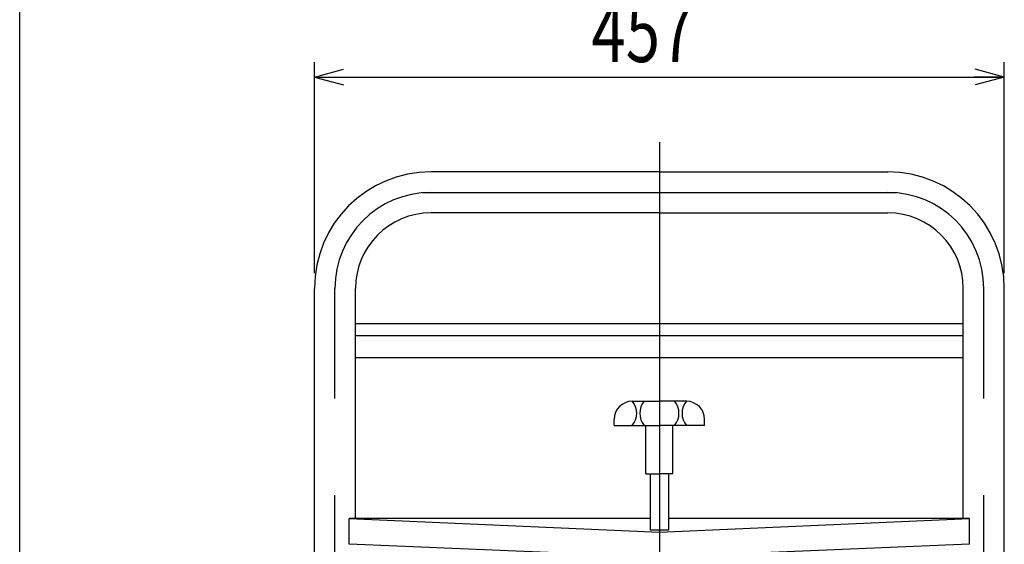
# Model space of a CAD drawing. Units: millimetres. Extents: x 23 to 355, y 10 to 247.
# Drawn here: x 23 to 88, y 123 to 158 of the extents above; entities that cross this region are included whole.
import ezdxf

# ---------------------------------------------------------------- set-up
doc = ezdxf.new("R2010")
doc.units = ezdxf.units.MM
doc.linetypes.add('CENTER', pattern=[51, 31.8, -6.4, 6.4, -6.4])
doc.styles.add('ED_VECTOR', font='MONOTXT.SHX', dxfattribs={"bigfont": 'BIGFONT.SHX'})
doc.dimstyles.new('EDDIMINFO', dxfattribs={"dimtxt": 3.5, "dimasz": 2, "dimexe": 1, "dimexo": 1, "dimgap": 0.3, "dimtad": 1, "dimdec": 1, "dimdsep": 46, "dimtxsty": 'ED_VECTOR', "dimblk1": 'EDTIP_ARROW_S', "dimblk2": 'EDTIP_ARROW_E', "dimsah": 1, "dimcen": 2.5, "dimdle": 5, "dimclrd": 5, "dimclre": 5, "dimclrt": 3, "dimadec": 1, "dimazin": 0, "dimtfac": 1, "dimtmove": 0, "dimatfit": 3, "dimldrblk": 'EDTIP_ARROW_S', "dimfxl": 1, "dimarcsym": 0})

# ---------------------------------------------------------------- blocks, each defined once
blk = doc.blocks.new('EDTIP_ARROW_S')
at = {"color": 0, "linetype": 'Continuous', "lineweight": -2}
for q in [(-1, 0), (-0.965926, 0.258819), (-0.965926, -0.258819)]:
    blk.add_line((0, 0), q, dxfattribs=at)
blk = doc.blocks.new('EDTIP_ARROW_E')
at = {"color": 0, "linetype": 'Continuous', "lineweight": -2}
for q in [(-1, 0), (-0.965926, 0.258819), (-0.965926, -0.258819)]:
    blk.add_line((0, 0), q, dxfattribs=at)
blk = doc.blocks.new('*D25')
at = {"color": 7, "linetype": 'Continuous', "lineweight": -3}
for p, q in [((42.126775, 140.824111), (42.126775, 154.824111)), ((87.846775, 140.824111), (87.846775, 154.824111)), ((42.126775, 153.824111), (87.846775, 153.824111))]:
    blk.add_line(p, q, dxfattribs=at)
at = {"color": 7, "linetype": 'Continuous', "lineweight": -3, "xscale": 2, "yscale": 2, "rotation": 180}
blk.add_blockref('EDTIP_ARROW_S', (42.126775, 153.824111), dxfattribs=at)
at = {"color": 7, "linetype": 'Continuous', "lineweight": -3, "xscale": 2, "yscale": 2}
blk.add_blockref('EDTIP_ARROW_E', (87.846775, 153.824111), dxfattribs=at)
at = {"color": 3, "linetype": 'Continuous', "lineweight": -3, "style": 'ED_VECTOR', "width": 0.75}
blk.add_text('457', height=4, dxfattribs=at).set_placement((60.486823, 154.824109))

msp = doc.modelspace()

# ---------------------------------------------------------------- linework, layer by layer
at = {"color": 7, "linetype": 'Continuous', "lineweight": -3}
msp.add_line((22.593137, 9.606618), (22.593137, 246.606618), dxfattribs=at)
at = {"color": 7, "linetype": 'CENTER', "lineweight": -3}
for p, q in [((64.986775, 149.502468), (64.986775, 66.672353)), ((80.703119, 146.157943), (49.270432, 146.157943)), ((43.486775, 81.522353), (43.486775, 139.824111)), ((86.486775, 81.522353), (86.486775, 139.824111))]:
    msp.add_line(p, q, dxfattribs=at)
at = {"color": 3, "linetype": 'Continuous', "lineweight": -3}
for p, q in [((64.986775, 147.544111), (49.846775, 147.544111)), ((64.986775, 147.544111), (80.126775, 147.544111)), ((64.986775, 144.824111), (49.846775, 144.824111)), ((64.986775, 144.824111), (80.126775, 144.824111)), ((42.126775, 87.022353), (42.126775, 139.824111)), ((44.846775, 124.569867), (44.846775, 139.824111)), ((85.126775, 124.551662), (85.126775, 139.824111)), ((87.846775, 87.022353), (87.846775, 139.824111)), ((85.086775, 137.480221), (44.886775, 137.480221)), ((85.086775, 136.674854), (44.886775, 136.674854)), ((85.086775, 135.217043), (44.886775, 135.217043)), ((63.186775, 132.341898), (64.986775, 132.341898)), ((66.786775, 132.341898), (64.986775, 132.341898)), ((61.986775, 130.741898), (61.986775, 131.141898)), ((61.986775, 130.741898), (64.986775, 130.741898)), ((64.086775, 127.541898), (64.086775, 130.741898)), ((67.986775, 130.741898), (64.986775, 130.741898)), ((65.886775, 127.541898), (65.886775, 130.741898)), ((67.986775, 130.741898), (67.986775, 131.141898)), ((64.086775, 127.541898), (64.986775, 127.541898)), ((64.386775, 127.541898), (64.386775, 123.791499)), ((65.886775, 127.541898), (64.986775, 127.541898)), ((65.586775, 127.541898), (65.586775, 123.791499)), ((44.437473, 124.569867), (64.986775, 123.655847)), ((44.437473, 122.869867), (44.437473, 124.569867)), ((64.386775, 124.569867), (44.437473, 124.569867)), ((64.986775, 123.655847), (85.536078, 124.569867)), ((85.536078, 124.569867), (65.586775, 124.569867)), ((85.536078, 122.869867), (85.536078, 124.569867)), ((65.586775, 123.791499), (64.386775, 123.791499)), ((64.986775, 123.655847), (64.986775, 122.008221)), ((64.986775, 122.008221), (44.437473, 122.869867)), ((85.536078, 122.869867), (64.986775, 122.008221))]:
    msp.add_line(p, q, dxfattribs=at)
for centre, radius, start, end in [((49.846775, 139.824111), 7.72, 90, 180), ((80.126775, 139.824111), 7.72, 0, 90), ((49.846775, 139.824111), 5, 90, 180), ((80.126775, 139.824111), 5, 0, 90), ((63.186775, 131.141898), 1.2, 90, 180), ((62.270109, 131.541898), 1.216667, 318.88791, 41.11209), ((64.903442, 131.541898), 1.216667, 138.88791, 221.11209), ((65.070109, 131.541898), 1.216667, 318.88791, 41.11209), ((67.703442, 131.541898), 1.216667, 138.88791, 221.11209), ((66.786775, 131.141898), 1.2, 0, 90)]:
    msp.add_arc(centre, radius, start, end, dxfattribs=at)
at = {"color": 7, "linetype": 'CENTER', "lineweight": -3}
for centre, start, end in [((49.846775, 139.824111), 90, 180), ((80.126775, 139.824111), 0, 90)]:
    msp.add_arc(centre, 6.36, start, end, dxfattribs=at)

# ---------------------------------------------------------------- dimensions: what is measured, and where the dimension line sits
at = {"lineweight": -3}
dim = msp.add_aligned_dim(p1=(42.126775, 140.724111), p2=(87.846775, 140.724111), distance=13.1, dimstyle='EDDIMINFO', override={"dimblk1": 'EDTIP_ARROW_S', "dimblk2": 'EDTIP_ARROW_E', "dimsah": 1}, dxfattribs=at)
dim.commit()
dim.dimension.update_dxf_attribs({"geometry": '*D25', "text_midpoint": (64.986823, 154.824109)})

doc.saveas('drawing.dxf')
